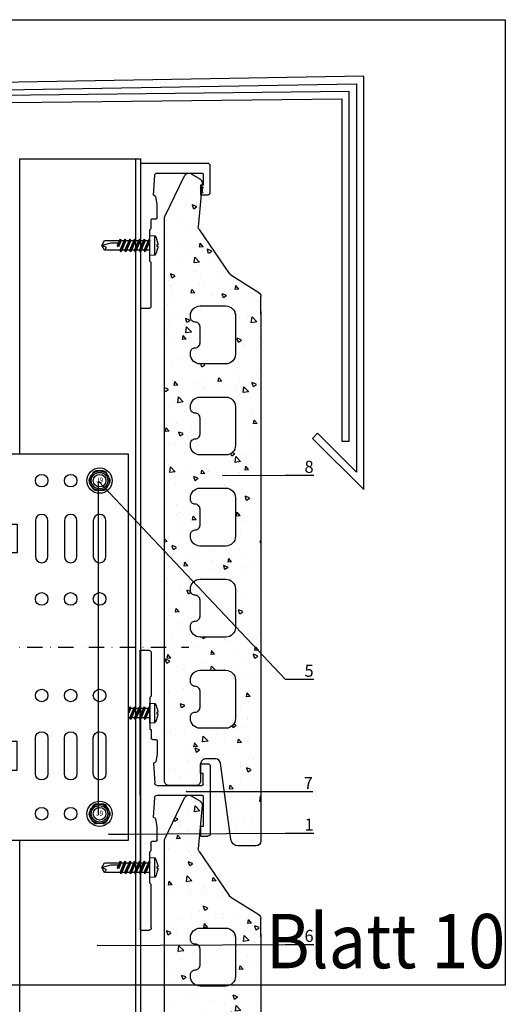
# Model space of a CAD drawing. Units: millimetres. Extents: x -358390 to -165483, y 96743 to 207920.
# Drawn here: x -179149 to -178948, y 205546 to 205954 of the extents above; entities that cross this region are included whole.
import ezdxf
from ezdxf import colors
from ezdxf.entities.mleader import LeaderData, LeaderLine
from ezdxf.enums import TextEntityAlignment as Align
from ezdxf.math import Vec2, Vec3

# ---------------------------------------------------------------- set-up
doc = ezdxf.new("R2010")
doc.units = ezdxf.units.MM
doc.set_wipeout_variables(frame=1)
doc.linetypes.add('STRICHPUNKT', pattern=[1, 0.5, -0.25, 0, -0.25])
doc.linetypes.add('STRICHPUNKT2', pattern=[12.7, 6.35, -3.175, 0, -3.175])
for name, color, linetype in [('CREATON-AM_VIS', 7, 'Continuous'), ('GIP-Achsen', 2, 'STRICHPUNKT2'), ('GIP-Bauseits', 8, 'Continuous'), ('GIP-Befestigungsmittel', 4, 'Continuous'), ('GIP-Details', 7, 'Continuous'), ('GIP-DIM-0', 12, 'Continuous'), ('GIP-Profile', 51, 'Continuous'), ('GIP-VECO-LS-160', 40, 'Continuous'), ('Kontur 1', 251, 'Continuous'), ('KONTUR-1', 251, 'Continuous')]:
    doc.layers.add(name, color=color, linetype=linetype)
doc.layers.add('GIP-Ansichtsfenster', color=9, linetype='Continuous', plot=False)
doc.styles.add('COMPLEX', font='8complex')
doc.styles.add('GIP-Text-45', font='calibri.ttf', dxfattribs={"width": 0.9, "height": 4.5})
doc.styles.get("Standard").update_dxf_attribs({"font": 'calibri.ttf'})

# ---------------------------------------------------------------- blocks, each defined once
blk = doc.blocks.new('_Dot')
blk.add_hatch(color=0).paths.add_polyline_path([(-0.5, 0, 1), (0.5, 0, 1)])
at = {"color": 0}
blk.add_line((-1, 0), (-0.5, 0), dxfattribs=at)
blk = doc.blocks.new('*U184')
at = {"color": 1}
blk.add_lwpolyline([(0, 0), (-350, 0), (-350, 400), (0, 400)], close=True, dxfattribs=at)
at = {"color": 1, "style": 'GIP-Text-45', "width": 0.9}
blk.add_attdef('BEZEICHNUNG', text='', height=22.5, dxfattribs=at).set_placement((0, 0), align=Align.BOTTOM_RIGHT)
blk = doc.blocks.new('GIP-Rohbau_1')
for points in [[(4841.16, -1489.77), (5344.42, -1481.24), (5344.42, -1642.09), (5328.33, -1626), (5326.21, -1628.12), (5347.42, -1649.33), (5347.42, -1478.14), (4838.16, -1486.86)], [(5114.33, -1489.98), (5338.42, -1487.49), (5338.42, -1629.33), (5341.42, -1629.33), (5341.42, -1484.43), (5113.07, -1487.01)]]:
    blk.add_lwpolyline(points)
at = {"layer": 'GIP-Ansichtsfenster'}
blk.add_blockref('*U184', (5406.12, -1854.68), dxfattribs=at).add_auto_attribs({'BEZEICHNUNG': 'Blatt 10'})
blk = doc.blocks.new('*U150')
for p, q in [((-3, 80), (-3, -80)), ((0, 55.25), (-3, 55.25)), ((-93.9, 50.95), (-93.9, 39.05)), ((-83.9, 50.95), (-93.9, 50.95)), ((-83.9, 50.95), (-83.9, 47.95)), ((-83.9, 47.95), (-90.9, 47.95)), ((-90.9, 47.95), (-90.9, 42.05)), ((-90.9, 42.05), (-83.9, 42.05)), ((-83.9, 42.05), (-83.9, 39.05)), ((0, 44.75), (-3, 44.75)), ((-93.9, 39.05), (-83.9, 39.05)), ((0, 5.25), (-3, 5.25)), ((0, -5.25), (-3, -5.25)), ((-93.9, -50.95), (-93.9, -39.05)), ((-93.9, -39.05), (-83.9, -39.05)), ((-83.9, -42.05), (-83.9, -39.05)), ((-90.9, -42.05), (-83.9, -42.05)), ((-90.9, -47.95), (-90.9, -42.05)), ((0, -44.75), (-3, -44.75)), ((-83.9, -47.95), (-90.9, -47.95)), ((-83.9, -50.95), (-83.9, -47.95)), ((-83.9, -50.95), (-93.9, -50.95)), ((0, -55.25), (-3, -55.25))]:
    blk.add_line(p, q)
at = {"color": 252, "linetype": 'STRICHPUNKT', "lineweight": 0, "true_color": 0x939598}
for p, q in [((-3.5, 50), (0.5, 50)), ((-3.5, 0), (0.5, 0)), ((-3.5, -50), (0.5, -50))]:
    blk.add_line(p, q, dxfattribs=at)
blk.add_lwpolyline([(-140, -80), (0, -80), (0, 80), (-140, 80)], close=True)
for points in [[(-125.4, 37.6, -1), (-130.6, 37.6), (-130.6, 52.4, -1), (-125.4, 52.4)], [(-113.4, 37.6, -1), (-118.6, 37.6), (-118.6, 52.4, -1), (-113.4, 52.4)], [(-101.4, 37.6, -1), (-106.6, 37.6), (-106.6, 52.4, -1), (-101.4, 52.4)], [(-125.4, -37.6, 1), (-130.6, -37.6), (-130.6, -52.4, 1), (-125.4, -52.4)], [(-113.4, -37.6, 1), (-118.6, -37.6), (-118.6, -52.4, 1), (-113.4, -52.4)], [(-101.4, -37.6, 1), (-106.6, -37.6), (-106.6, -52.4, 1), (-101.4, -52.4)]]:
    blk.add_lwpolyline(points, format="xyb", close=True)
for centre in [(-128, 69), (-116, 69), (-104, 69), (-128, 20), (-116, 20), (-104, 20), (-128, -20), (-116, -20), (-104, -20), (-128, -69), (-116, -69), (-104, -69)]:
    blk.add_circle(centre, 2.6)
blk = doc.blocks.new('A$C0C2B6760')
at = {"lineweight": -3}
for p, q in [((-2.82, 3.17), (-4.16, 0.86)), ((1.33, 4.03), (-1.33, 4.03)), ((4.16, 0.86), (2.82, 3.17)), ((-2.82, -3.17), (-4.16, -0.86)), ((1.33, -4.03), (-1.33, -4.03)), ((4.16, -0.86), (2.82, -3.17))]:
    blk.add_line(p, q, dxfattribs=at)
for radius in [5.25, 4.03, 3.42]:
    blk.add_circle((0, 0), radius, dxfattribs=at)
for centre, start, end in [((-2.67, 0), 150, 210), ((-1.33, 2.31), 90, 150), ((1.33, 2.31), 30, 90), ((2.67, 0), 330, 30), ((-1.33, -2.31), 210, 270), ((1.33, -2.31), 270, 330)]:
    blk.add_arc(centre, 1.72, start, end, dxfattribs=at)
at = {"lineweight": -3, "style": 'COMPLEX'}
blk.add_text('J9', height=2.015, dxfattribs=at).set_placement((0, 0), align=Align.MIDDLE)
blk = doc.blocks.new('Wandhalter_FP_vertikal')
at = {"layer": 'GIP-Achsen'}
blk.add_line((-25, 0), (170, 0), dxfattribs=at)
at = {"layer": 'GIP-Befestigungsmittel'}
for p in [(133, 69), (133, -69)]:
    blk.add_blockref('A$C0C2B6760', p, dxfattribs=at)
at = {"layer": 'GIP-VECO-LS-160', "rotation": 180}
blk.add_blockref('*U150', (5, 0), dxfattribs=at)
blk = doc.blocks.new('*U210')
blk.add_wipeout([(-169948.86, 206125.71), (-169803.86, 206125.71), (-169803.86, 206285.71), (-169948.86, 206285.71)])
at = {"layer": 'GIP-DIM-0'}
blk.add_blockref('Wandhalter_FP_vertikal', (-169948.86, 206205.71), dxfattribs=at)
blk = doc.blocks.new('bek')
at = {"layer": 'KONTUR-1'}
h = blk.add_hatch(dxfattribs=at)
h.set_pattern_fill('AR-CONC', color=256, scale=0.1)
h.paths.add_polyline_path([(1214.2, 1126.11, 0.112774), (1214, 1126.98), (1205.86, 1143.87, 0.423661), (1203.13, 1144.78), (1199.02, 1142.63, 0.291589), (1197.94, 1140.76), (1198.79, 1122.17), (1187.14, 1103.06), (1175.15, 1095.61, 0.259227), (1174.21, 1093.91), (1174.21, 1086.53), (1174.23, 868.31, 0.414185), (1176.23, 866.31), (1183.65, 866.31, 0.374888), (1186.63, 868.9), (1190.97, 900.58, -0.374862), (1192.95, 902.31), (1197.2, 902.31, -0.394791), (1199.2, 900.44), (1199.2, 896.31), (1199.2, 893.31), (1199.2, 896.31), (1198.2, 896.31), (1199.2, 893.31, 0.414214), (1201.2, 891.31), (1212.2, 891.31, 0.414214), (1214.2, 893.31), (1214.2, 1087.66)])
h.paths.add_polyline_path([(1199.45, 1089.97, -0.414214), (1203.45, 1085.97), (1203.45, 1085.31, -0.414214), (1201.45, 1083.31), (1201.44, 1083.31, 0.414214), (1199.44, 1081.31), (1199.44, 1074.64, 0.414674), (1201.44, 1072.64, -0.414674), (1203.45, 1070.64), (1203.45, 1069.97, -0.414214), (1199.45, 1065.97), (1188.78, 1065.97, -0.414214), (1184.78, 1069.97), (1184.78, 1085.97, -0.109489), (1185.15, 1087.66, -0.291504), (1188.78, 1089.97)], flags=16)
h.paths.add_polyline_path([(1199.45, 1052.24, -0.414214), (1203.45, 1048.24), (1203.45, 1047.57, -0.414214), (1201.45, 1045.57), (1201.44, 1045.57, 0.414214), (1199.44, 1043.57), (1199.44, 1036.91, 0.414674), (1201.44, 1034.91, -0.414674), (1203.45, 1032.91), (1203.45, 1032.24, -0.414214), (1199.45, 1028.24), (1188.78, 1028.24, -0.414214), (1184.78, 1032.24), (1184.78, 1048.24, -0.414214), (1188.78, 1052.24)], flags=16)
h.paths.add_polyline_path([(1199.45, 1014.51, -0.414214), (1203.45, 1010.51), (1203.45, 1009.84, -0.414214), (1201.45, 1007.84), (1201.44, 1007.84, 0.414214), (1199.44, 1005.84), (1199.44, 999.17, 0.414674), (1201.44, 997.17, -0.414674), (1203.45, 995.17), (1203.45, 994.51, -0.414214), (1199.45, 990.51), (1188.78, 990.51, -0.414214), (1184.78, 994.51), (1184.78, 1010.51, -0.414214), (1188.78, 1014.51)], flags=16)
h.paths.add_polyline_path([(1199.45, 976.77, -0.414214), (1203.45, 972.77), (1203.45, 972.11, -0.414214), (1201.45, 970.11), (1201.44, 970.11, 0.414214), (1199.44, 968.11), (1199.44, 961.44, 0.414674), (1201.44, 959.44, -0.414674), (1203.45, 957.44), (1203.45, 956.77, -0.414214), (1199.45, 952.77), (1188.78, 952.77, -0.414214), (1184.78, 956.77), (1184.78, 972.77, -0.414214), (1188.78, 976.77)], flags=16)
h.paths.add_polyline_path([(1199.45, 939.04, -0.414214), (1203.45, 935.04), (1203.45, 934.37, -0.414214), (1201.45, 932.37), (1201.44, 932.37, 0.414214), (1199.44, 930.37), (1199.44, 923.71, 0.414674), (1201.44, 921.71, -0.414674), (1203.45, 919.71), (1203.45, 919.04, -0.414214), (1199.45, 915.04), (1188.78, 915.04, -0.414214), (1184.78, 919.04), (1184.78, 935.04, -0.414214), (1188.78, 939.04)], flags=16)
at = {"layer": 'KONTUR-1', "ltscale": 0.75}
for p, q in [((1203.13, 1144.78), (1199.59, 1142.63)), ((1214, 1126.98), (1205.86, 1143.87)), ((1198.52, 1140.76), (1200.17, 1122.78)), ((1214.2, 1084.78), (1214.2, 1126.11)), ((1199.88, 1121.65), (1187.39, 1103.47)), ((1186.74, 1102.81), (1175.15, 1095.61)), ((1174.21, 1086.53), (1174.21, 1093.91))]:
    blk.add_line(p, q, dxfattribs=at)
for points in [[(1199.44, 1074.64), (1199.44, 1081.31, -0.414214), (1201.44, 1083.31), (1201.45, 1083.31, 0.414214), (1203.45, 1085.31), (1203.45, 1085.97, 0.414214), (1199.45, 1089.97), (1188.78, 1089.97, 0.414214), (1184.78, 1085.97), (1184.78, 1069.97, 0.414214), (1188.78, 1065.97), (1199.45, 1065.97, 0.414214), (1203.45, 1069.97), (1203.45, 1070.64, 0.414214), (1201.45, 1072.64), (1201.44, 1072.64, -0.414214)], [(1199.44, 1036.91), (1199.44, 1043.57, -0.414214), (1201.44, 1045.57), (1201.45, 1045.57, 0.414214), (1203.45, 1047.57), (1203.45, 1048.24, 0.414214), (1199.45, 1052.24), (1188.78, 1052.24, 0.414214), (1184.78, 1048.24), (1184.78, 1032.24, 0.414214), (1188.78, 1028.24), (1199.45, 1028.24, 0.414214), (1203.45, 1032.24), (1203.45, 1032.91, 0.414214), (1201.45, 1034.91), (1201.44, 1034.91, -0.414214)], [(1199.44, 999.17), (1199.44, 1005.84, -0.414214), (1201.44, 1007.84), (1201.45, 1007.84, 0.414214), (1203.45, 1009.84), (1203.45, 1010.51, 0.414214), (1199.45, 1014.51), (1188.78, 1014.51, 0.414214), (1184.78, 1010.51), (1184.78, 994.51, 0.414214), (1188.78, 990.51), (1199.45, 990.51, 0.414214), (1203.45, 994.51), (1203.45, 995.17, 0.414214), (1201.45, 997.17), (1201.44, 997.17, -0.414214)], [(1199.44, 961.44), (1199.44, 968.11, -0.414214), (1201.44, 970.11), (1201.45, 970.11, 0.414214), (1203.45, 972.11), (1203.45, 972.77, 0.414214), (1199.45, 976.77), (1188.78, 976.77, 0.414214), (1184.78, 972.77), (1184.78, 956.77, 0.414214), (1188.78, 952.77), (1199.45, 952.77, 0.414214), (1203.45, 956.77), (1203.45, 957.44, 0.414214), (1201.45, 959.44), (1201.44, 959.44, -0.414214)], [(1201.44, 921.71, -0.414214), (1199.44, 923.71), (1199.44, 930.37, -0.414214), (1201.44, 932.37), (1201.45, 932.37, 0.414214), (1203.45, 934.37), (1203.45, 935.04, 0.414214), (1199.45, 939.04), (1188.78, 939.04, 0.414214), (1184.78, 935.04), (1184.78, 919.04, 0.414214), (1188.78, 915.04), (1199.45, 915.04, 0.414214), (1203.45, 919.04), (1203.45, 919.71, 0.414214), (1201.45, 921.71)]]:
    blk.add_lwpolyline(points, format="xyb", close=True, dxfattribs=at)
for points in [[(1174.21, 1087.66), (1174.23, 868.31, 0.414185), (1176.23, 866.31), (1183.65, 866.31, 0.374888), (1186.63, 868.9), (1190.97, 900.58, -0.374862), (1192.95, 902.31), (1197.2, 902.31, -0.41424), (1199.2, 900.31), (1199.2, 893.31, 0.414214), (1201.2, 891.31), (1212.2, 891.31, 0.414214), (1214.2, 893.31), (1214.2, 1087.66)], [(1185.15, 1087.66, 0.109489), (1184.78, 1085.97), (1184.78, 1069.97, 0.414214), (1188.78, 1065.97), (1199.45, 1065.97, 0.414214), (1203.45, 1069.97), (1203.45, 1070.64, 0.414214), (1201.45, 1072.64), (1201.44, 1072.64, -0.414214), (1199.44, 1074.64), (1199.44, 1081.31, -0.414214), (1201.44, 1083.31), (1201.45, 1083.31, 0.414214), (1203.45, 1085.31), (1203.45, 1085.97, 0.109489), (1203.07, 1087.66, 0.109489)]]:
    blk.add_lwpolyline(points, format="xyb", dxfattribs=at)
for centre, start, end in [((1200.52, 1140.86), 117.5791, 182.6035), ((1204.06, 1143.01), 25.7372, 117.5791), ((1212.2, 1126.11), 0, 25.7372), ((1198.17, 1122.69), 328.6361, 2.6035), ((1185.68, 1104.51), 301.8709, 328.6361), ((1176.21, 1093.91), 121.8709, 180)]:
    blk.add_arc(centre, 2, start, end, dxfattribs=at)
blk = doc.blocks.new('4')
for p, q in [((1224.2, 873.67), (1220.7, 873.67)), ((1224.2, 813.67), (1224.2, 873.67)), ((1219.7, 872.67), (1219.7, 854.67)), ((1219.7, 854.67), (1220.2, 854.17)), ((1220.2, 854.17), (1220.2, 847.97)), ((1220.2, 847.97), (1220.5, 847.67)), ((1220.5, 847.67), (1220.2, 847.37)), ((1220.2, 847.37), (1220.2, 841.17)), ((1220.2, 841.17), (1219.7, 840.67)), ((1219.7, 840.67), (1219.7, 837.17)), ((1219.2, 836.67), (1217.7, 836.67)), ((1217.2, 836.17), (1217.2, 830.72)), ((1217.21, 830.62), (1217.8, 827.57)), ((1195.2, 825.67), (1195.2, 797.68)), ((1199.2, 826.67), (1196.2, 826.67)), ((1199.2, 822.67), (1199.2, 826.67)), ((1218.07, 827.21), (1218.75, 826.88)), ((1218.75, 826.88), (1218.24, 818.61)), ((1198.2, 818.17), (1198.2, 822.67)), ((1198.2, 822.67), (1199.2, 822.67)), ((1217.25, 817.67), (1198.7, 817.67)), ((1224.2, 817.67), (1224.2, 757.67)), ((1198.2, 813.17), (1198.2, 800.68)), ((1217.25, 813.67), (1198.7, 813.67)), ((1218.75, 804.46), (1218.24, 812.73)), ((1217.21, 800.72), (1217.8, 803.78)), ((1218.07, 804.13), (1218.75, 804.46)), ((1198.2, 800.68), (1199.2, 800.68)), ((1199.2, 800.68), (1199.2, 796.68)), ((1217.2, 795.17), (1217.2, 800.63)), ((1199.2, 796.68), (1196.2, 796.68)), ((1219.2, 794.67), (1217.7, 794.67)), ((1219.7, 790.68), (1219.7, 794.17)), ((1220.2, 790.18), (1219.7, 790.68)), ((1220.2, 783.97), (1220.2, 790.18)), ((1220.5, 783.67), (1220.2, 783.97)), ((1220.2, 783.37), (1220.5, 783.67)), ((1220.2, 777.17), (1220.2, 783.37)), ((1219.7, 776.67), (1220.2, 777.17)), ((1219.7, 758.67), (1219.7, 776.67)), ((1224.2, 757.67), (1220.7, 757.67))]:
    blk.add_line(p, q)
for centre, radius, start, end in [((1220.7, 872.67), 1, 90, 180), ((1217.7, 836.17), 0.5, 90, 180), ((1219.2, 837.17), 0.5, 270, 0), ((1217.7, 830.72), 0.5, 180, 191.0158), ((1196.2, 825.67), 1, 90, 180), ((1218.29, 827.66), 0.5, 191.0158, 244.1138), ((1198.7, 818.17), 0.5, 180, 270), ((1217.25, 818.67), 1, 270, 356.5045), ((1198.7, 813.17), 0.5, 90, 180), ((1217.25, 812.67), 1, 3.4955, 90), ((1218.29, 803.68), 0.5, 115.8862, 168.9842), ((1217.7, 800.63), 0.5, 168.9842, 180), ((1196.2, 797.68), 1, 180, 270), ((1217.7, 795.17), 0.5, 180, 270), ((1219.2, 794.17), 0.5, 0, 90), ((1220.7, 758.67), 1, 180, 270)]:
    blk.add_arc(centre, radius, start, end)
blk = doc.blocks.new('A$C697D1C6E')
at = {"layer": 'CREATON-AM_VIS'}
for p, q in [((-0.98, -2), (-1.02, 1.98)), ((0.19, 1.3), (0.99, -1.29)), ((1.19, 1.31), (1.99, -1.28)), ((2.19, 1.32), (2.99, -1.27)), ((3.19, 1.33), (3.99, -1.26)), ((4.19, 1.34), (4.99, -1.25)), ((5.18, 1.35), (5.99, -1.24)), ((6.18, 1.36), (6.64, -0.1))]:
    blk.add_line(p, q, dxfattribs=at)
blk.add_lwpolyline([(-1.45, -0.16), (-1.61, -0.16, 0.067504), (-1.44, -1.08), (-1.44, -1.09, 0.073587), (-0.98, -2), (0.02, -2.08), (-0.02, 2.08), (-1.02, 1.98, 0.073587), (-1.46, 1.06), (-1.46, 1.06, 0.067504), (-1.61, 0.13), (-1.45, 0.13)], format="xyb", close=True, dxfattribs=at)
for points in [[(0.19, 1.3), (-0.01, 1), (0.99, -1.29), (1.19, -0.99)], [(1.19, 1.31), (0.99, 1.01), (1.99, -1.28), (2.19, -0.98)], [(2.19, 1.32), (1.99, 1.02), (2.99, -1.27), (3.19, -0.97)], [(3.19, 1.33), (2.99, 1.03), (3.99, -1.26), (4.19, -0.96)], [(4.19, 1.34), (3.99, 1.04), (4.99, -1.25), (5.19, -0.95)], [(5.18, 1.35), (4.99, 1.05), (5.99, -1.24), (6.19, -0.94)], [(6.75, 0.07), (6.18, 1.36), (5.99, 1.06), (6.56, -0.23)]]:
    blk.add_lwpolyline(points, close=True, dxfattribs=at)
blk.add_lwpolyline([(0.01, -1), (9.43, -0.9), (10, 0.1), (9.41, 1.1), (-0.01, 1)], dxfattribs=at)
blk.add_lwpolyline([(6.53, 0.57), (8.13, 0.58), (10, 0.1), (9.13, -0.23, 0.165277), (9.43, -0.9)], format="xyb", dxfattribs=at)

msp = doc.modelspace()

# ---------------------------------------------------------------- block references
at = {"layer": 'GIP-Bauseits', "color": 1}
msp.add_blockref('GIP-Rohbau_1', (-184353.966, 207408.634), dxfattribs=at)

# ---------------------------------------------------------------- next in the draw order: linework, layer by layer
at = {"layer": 'GIP-Details'}
msp.add_lwpolyline([(-179093.681, 205881.215), (-179093.175, 205889.488, -0.3964553), (-179092.177, 205890.427), (-179073.629, 205890.427, -0.4142136), (-179073.129, 205889.927), (-179073.129, 205885.427), (-179074.129, 205885.427), (-179074.129, 205881.427), (-179071.129, 205881.427, 0.4142136), (-179070.129, 205882.427), (-179070.129, 205893.427, 0.4142136), (-179071.129, 205894.427), (-179099.129, 205894.427), (-179099.129, 205834.429), (-179095.629, 205834.429, 0.4142136), (-179094.629, 205835.429), (-179094.629, 205853.43), (-179095.129, 205853.93), (-179095.129, 205860.13), (-179095.429, 205860.43), (-179095.129, 205860.73), (-179095.129, 205866.932), (-179094.629, 205867.432), (-179094.629, 205870.929, -0.4142136), (-179094.129, 205871.429), (-179092.629, 205871.429, 0.4142136), (-179092.129, 205871.929), (-179092.129, 205877.381, 0.0481028), (-179092.138, 205877.476), (-179092.733, 205880.533, 0.23592), (-179093.006, 205880.888), (-179093.681, 205881.215)], format="xyb", dxfattribs=at)
at = {"layer": 'GIP-Profile', "linetype": 'Continuous', "flags": 128}
msp.add_lwpolyline([(-179099.129, 205162.16), (-179099.129, 204402.032), (-179149.129, 204402.032), (-179149.129, 205896.301), (-179099.129, 205896.301)], close=True, dxfattribs=at)
msp.add_lwpolyline([(-179101.129, 205896.301), (-179101.129, 204402.032)], dxfattribs=at)

# ---------------------------------------------------------------- next in the draw order: block references
at = {"layer": 'GIP-Bauseits', "xscale": -1}
for p in [(-177874.931, 204745.383), (-177874.931, 204487.647)]:
    msp.add_blockref('bek', p, dxfattribs=at)
at = {"layer": 'GIP-Details', "xscale": -1}
msp.add_blockref('4', (-177874.931, 204819.019), dxfattribs=at)
at = {"layer": 'Kontur 1', "xscale": -2, "yscale": 2, "zscale": 2, "rotation": 0.582777702587105}
for p in [(-179095.129, 205860.43), (-179095.129, 205666.689), (-179095.129, 205602.694)]:
    msp.add_blockref('A$C697D1C6E', p, dxfattribs=at)

# ---------------------------------------------------------------- next in the draw order: block references
msp.add_blockref('*U210', (-9300.167, -511.728))

# ---------------------------------------------------------------- next in the draw order: leaders
at = {"layer": 'GIP-DIM-0'}
ml = msp.add_multileader_mtext('Standard', dxfattribs=at)
ml.set_content('6', color=142)
ml.set_leader_properties(color=256, linetype='ByLayer', lineweight=-1)
ml.set_arrow_properties(name='DOT')
ml.build(insert=Vec2(0, 0))
ml.multileader.update_dxf_attribs({"text_left_attachment_type": 6, "text_right_attachment_type": 6, "dogleg_length": 2, "arrow_head_size": 0.2, "scale": 2})
ctx = ml.context
ctx.base_point, ctx.scale, ctx.char_height, ctx.arrow_head_size, ctx.landing_gap_size, ctx.plane_origin = Vec3(-179035.079, 205570.879), 2, 5, 0.2, 4, Vec3(-171620.139, 209697.332)
ctx.left_attachment, ctx.right_attachment = 6, 6
notes = []
notes.append((ctx, [(1, (1, 1, 0), (-179039.079, 205570.879), (1, 0), 4, [(0, [(-179117.147, 205570.419)], 0, [])])]))
ctx.mtext.insert, ctx.mtext.flow_direction = Vec3(-179031.079, 205576.879), 5
ctx.mtext.has_bg_fill, ctx.mtext.bg_color, ctx.mtext.bg_scale_factor, ctx.mtext.bg_transparency, ctx.mtext.use_window_bg_color = 1, -1027028792, 1.5, 0, 1
for ctx, leaders in notes:
    for number, flags, end, landing, length, lines in leaders:
        leader = LeaderData()
        leader.index, (leader.has_last_leader_line, leader.has_dogleg_vector, leader.attachment_direction) = number, flags
        leader.last_leader_point, leader.dogleg_vector, leader.dogleg_length = Vec3(end), Vec3(landing), length
        for number, points, colour, breaks in lines:
            line = LeaderLine()
            line.index, line.vertices, line.color, line.breaks = number, Vec3.list(points), colors.encode_raw_color(colour), breaks
            leader.lines.append(line)
        ctx.leaders.append(leader)

# ---------------------------------------------------------------- next in the draw order: leaders
ml = msp.add_multileader_mtext('Standard', dxfattribs=at)
ml.set_content('7', color=142)
ml.set_leader_properties(color=256, linetype='ByLayer', lineweight=-1)
ml.set_arrow_properties(name='DOT')
ml.build(insert=Vec2(0, 0))
ml.multileader.update_dxf_attribs({"text_left_attachment_type": 6, "text_right_attachment_type": 6, "dogleg_length": 2, "arrow_head_size": 0.2, "scale": 2})
ctx = ml.context
ctx.base_point, ctx.scale, ctx.char_height, ctx.arrow_head_size, ctx.landing_gap_size, ctx.plane_origin = Vec3(-179035.391, 205634.257), 2, 5, 0.2, 4, Vec3(-171637.005, 209721.645)
ctx.left_attachment, ctx.right_attachment = 6, 6
notes = []
notes.append((ctx, [(1, (1, 1, 0), (-179039.391, 205634.257), (1, 0), 4, [(0, [(-179080.221, 205634.217)], 0, [])])]))
ctx.mtext.insert, ctx.mtext.flow_direction = Vec3(-179031.391, 205640.257), 5
ctx.mtext.has_bg_fill, ctx.mtext.bg_color, ctx.mtext.bg_scale_factor, ctx.mtext.bg_transparency, ctx.mtext.use_window_bg_color = 1, -1027028792, 1.5, 0, 1
for ctx, leaders in notes:
    for number, flags, end, landing, length, lines in leaders:
        leader = LeaderData()
        leader.index, (leader.has_last_leader_line, leader.has_dogleg_vector, leader.attachment_direction) = number, flags
        leader.last_leader_point, leader.dogleg_vector, leader.dogleg_length = Vec3(end), Vec3(landing), length
        for number, points, colour, breaks in lines:
            line = LeaderLine()
            line.index, line.vertices, line.color, line.breaks = number, Vec3.list(points), colors.encode_raw_color(colour), breaks
            leader.lines.append(line)
        ctx.leaders.append(leader)

# ---------------------------------------------------------------- next in the draw order: leaders
ml = msp.add_multileader_mtext('Standard', dxfattribs=at)
ml.set_content('5', color=142)
ml.set_leader_properties(color=256, linetype='ByLayer', lineweight=-1)
ml.set_arrow_properties(name='DOT')
ml.build(insert=Vec2(0, 0))
ml.multileader.update_dxf_attribs({"text_left_attachment_type": 6, "text_right_attachment_type": 6, "dogleg_length": 2, "arrow_head_size": 0.2, "scale": 2})
ctx = ml.context
ctx.base_point, ctx.scale, ctx.char_height, ctx.arrow_head_size, ctx.landing_gap_size, ctx.plane_origin = Vec3(-179035.079, 205680.729), 2, 5, 0.2, 4, Vec3(-171466.409, 209537.201)
ctx.left_attachment, ctx.right_attachment = 6, 6
notes = []
notes.append((ctx, [(1, (1, 1, 0), (-179039.079, 205680.729), (1, 0), 4, [(1, [(-179116.477, 205624.447), (-179116.515, 205762.807)], 0, [])])]))
ctx.mtext.insert, ctx.mtext.flow_direction = Vec3(-179031.079, 205686.729), 5
ctx.mtext.has_bg_fill, ctx.mtext.bg_color, ctx.mtext.bg_scale_factor, ctx.mtext.bg_transparency, ctx.mtext.use_window_bg_color = 1, -1027028792, 1.5, 0, 1
for ctx, leaders in notes:
    for number, flags, end, landing, length, lines in leaders:
        leader = LeaderData()
        leader.index, (leader.has_last_leader_line, leader.has_dogleg_vector, leader.attachment_direction) = number, flags
        leader.last_leader_point, leader.dogleg_vector, leader.dogleg_length = Vec3(end), Vec3(landing), length
        for number, points, colour, breaks in lines:
            line = LeaderLine()
            line.index, line.vertices, line.color, line.breaks = number, Vec3.list(points), colors.encode_raw_color(colour), breaks
            leader.lines.append(line)
        ctx.leaders.append(leader)

# ---------------------------------------------------------------- next in the draw order: leaders
ml = msp.add_multileader_mtext('Standard', dxfattribs=at)
ml.set_content('8', color=142)
ml.set_leader_properties(color=256, linetype='ByLayer', lineweight=-1)
ml.set_arrow_properties(name='DOT')
ml.build(insert=Vec2(0, 0))
ml.multileader.update_dxf_attribs({"text_left_attachment_type": 6, "text_right_attachment_type": 6, "dogleg_length": 2, "arrow_head_size": 0.2, "scale": 2})
ctx = ml.context
ctx.base_point, ctx.scale, ctx.char_height, ctx.arrow_head_size, ctx.landing_gap_size, ctx.plane_origin = Vec3(-179035.079, 205765.204), 2, 5, 0.2, 4, Vec3(-171637.005, 209849.186)
ctx.left_attachment, ctx.right_attachment = 6, 6
notes = []
notes.append((ctx, [(1, (1, 1, 0), (-179039.079, 205765.204), (1, 0), 4, [(0, [(-179065.11, 205765.181)], 0, [])])]))
ctx.mtext.insert, ctx.mtext.flow_direction = Vec3(-179031.079, 205771.204), 5
ctx.mtext.has_bg_fill, ctx.mtext.bg_color, ctx.mtext.bg_scale_factor, ctx.mtext.bg_transparency, ctx.mtext.use_window_bg_color = 1, -1027028792, 1.5, 0, 1
ml = msp.add_multileader_mtext('Standard', dxfattribs=at)
ml.set_content('1', color=142)
ml.set_leader_properties(color=256, linetype='ByLayer', lineweight=-1)
ml.set_arrow_properties(name='DOT')
ml.build(insert=Vec2(0, 0))
ml.multileader.update_dxf_attribs({"text_left_attachment_type": 6, "text_right_attachment_type": 6, "dogleg_length": 2, "arrow_head_size": 0.2, "scale": 2})
ctx = ml.context
ctx.base_point, ctx.scale, ctx.char_height, ctx.arrow_head_size, ctx.landing_gap_size, ctx.plane_origin = Vec3(-179035.079, 205616.996), 2, 5, 0.2, 4, Vec3(-171620.139, 209743.449)
ctx.left_attachment, ctx.right_attachment = 6, 6
notes.append((ctx, [(1, (1, 1, 0), (-179039.079, 205616.996), (1, 0), 4, [(0, [(-179112.402, 205616.536)], 0, [])])]))
ctx.mtext.insert, ctx.mtext.flow_direction = Vec3(-179031.079, 205622.996), 5
ctx.mtext.has_bg_fill, ctx.mtext.bg_color, ctx.mtext.bg_scale_factor, ctx.mtext.bg_transparency, ctx.mtext.use_window_bg_color = 1, -1027028792, 1.5, 0, 1
for ctx, leaders in notes:
    for number, flags, end, landing, length, lines in leaders:
        leader = LeaderData()
        leader.index, (leader.has_last_leader_line, leader.has_dogleg_vector, leader.attachment_direction) = number, flags
        leader.last_leader_point, leader.dogleg_vector, leader.dogleg_length = Vec3(end), Vec3(landing), length
        for number, points, colour, breaks in lines:
            line = LeaderLine()
            line.index, line.vertices, line.color, line.breaks = number, Vec3.list(points), colors.encode_raw_color(colour), breaks
            leader.lines.append(line)
        ctx.leaders.append(leader)

doc.saveas('drawing.dxf')
